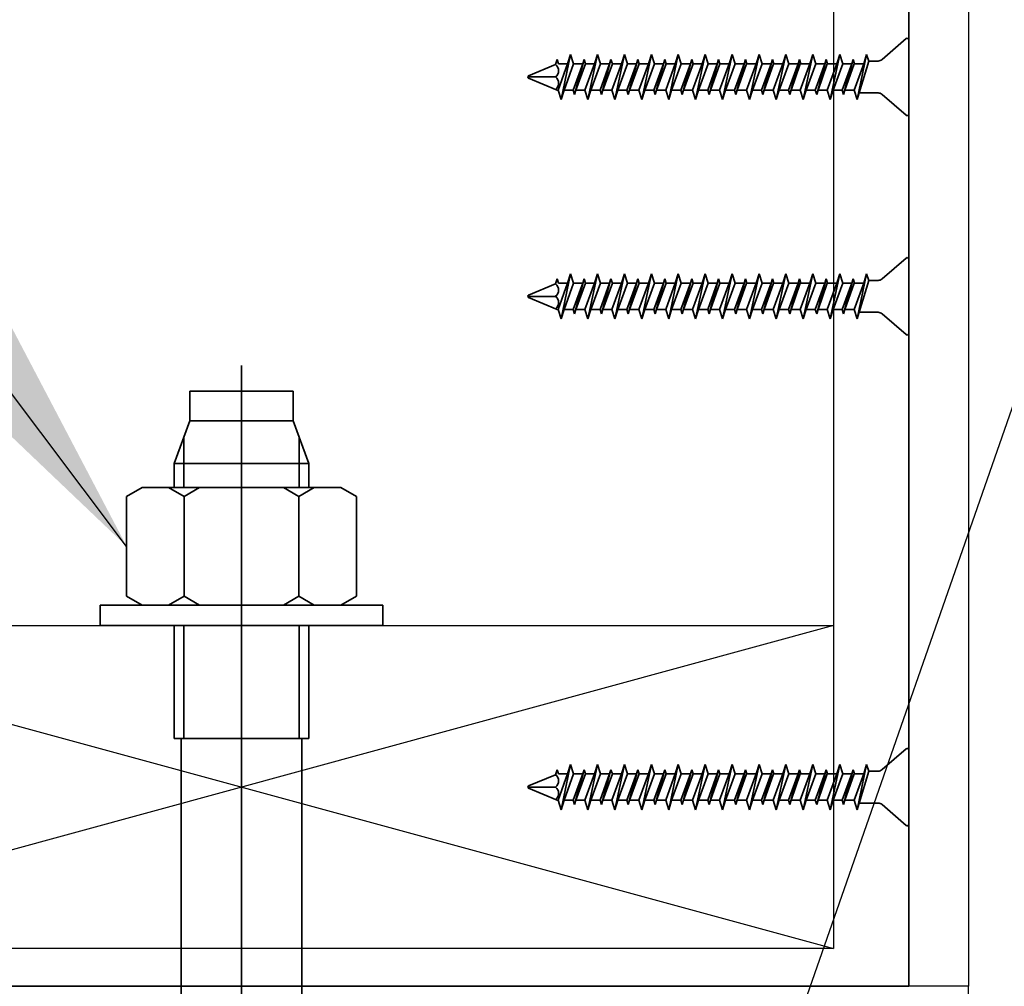
# Model space of a CAD drawing. Units: inches. Extents: x -134453 to -123840, y -10920 to -4538.
# Drawn here: x -130620 to -130615, y -9869 to -9864 of the extents above; entities that cross this region are included whole.
import ezdxf

# ---------------------------------------------------------------- set-up
doc = ezdxf.new("R2010")
doc.units = ezdxf.units.IN
doc.header["$MEASUREMENT"] = 0
doc.linetypes.add('0', pattern=[0])
for name, color, linetype in [('PC - Concrete Column', 255, 'Continuous'), ('PC - Hatch - Light', 71, 'Continuous'), ('PC - Leader', 2, 'Continuous'), ('PC - Steel Beam', 2, 'Continuous'), ('PC - Wood Column', 7, 'Continuous')]:
    doc.layers.add(name, color=color, linetype=linetype)
doc.layers.add('PC - Reinforcement', color=2, linetype='0', lineweight=35)
doc.styles.add('PC-Arial', font='arial.ttf')
doc.dimstyles.new('PC-Leader016', dxfattribs={"dimtxt": 0.6, "dimasz": 1.3333, "dimexe": 0.1875, "dimexo": 1, "dimtad": 1, "dimdec": 3, "dimlunit": 4, "dimtxsty": 'PC-Arial', "dimcen": 1, "dimadec": 0, "dimazin": 0, "dimtfac": 0.8, "dimtdec": 3, "dimtmove": 0, "dimatfit": 3, "dimfxl": 1, "dimarcsym": 0})

msp = doc.modelspace()

# ---------------------------------------------------------------- hatches: boundary and pattern name
at = {"layer": 'PC - Hatch - Light'}
h = msp.add_hatch(dxfattribs=at)
h.set_pattern_fill('AR-CONC', color=256, scale=0.5)
h.set_pattern_definition([(50, (-130656.5683, -9890.8622), (3.5863, -0.31376), [0.375, -4.125]), (355, (-130656.5683, -9890.862), (-0.69376, 3.76096), [0.3, -3.3]), (100.451, (-130656.2694, -9890.8883), (2.89255, 3.4472), [0.3187, -3.5057]), (46.184, (-130656.5683, -9889.862), (5.3362, -0.8276), [0.5625, -6.1875]), (96.636, (-130656.1236, -9889.931), (4.6733, 4.8706), [0.47805, -5.25856]), (351.184, (-130656.568, -9889.862), (4.6733, 4.8706), [0.45, -4.95]), (21, (-130656.0683, -9890.1122), (2.98454, -2.0131), [0.375, -4.125]), (326, (-130656.0683, -9890.112), (1.21658, 3.62575), [0.3, -3.3]), (71.451, (-130655.8196, -9890.28), (4.2011, 1.61265), [0.3187, -3.5057]), (37.5, (-130656.5683, -9890.8622), (0.0608, 1.66447), [0, -3.26, 0, -3.35, 0, -3.3125]), (7.5, (-130656.5683, -9890.8622), (1.31535, 1.97206), [0, -1.91, 0, -3.185, 0, -1.2625]), (327.5, (-130657.6833, -9890.8622), (2.669112, -0.112774), [0, -1.25, 0, -3.9, 0, -5.175]), (317.5, (-130658.1833, -9890.8622), (2.91593, 0.50052), [0, -1.625, 0, -2.59, 0, -3.675])])
h.paths.add_polyline_path([(-130615.6164, -9868.8622), (-130623.6164, -9868.8622), (-130654.9914, -9868.8622), (-130654.9914, -9872.1455), (-130653.4146, -9872.1455), (-130656.5683, -9873.5108), (-130654.9914, -9873.5108), (-130654.9914, -9873.7374), (-130653.3557, -9873.7374), (-130653.3557, -9873.5136), (-130652.8771, -9873.5136), (-130652.8771, -9873.7374), (-130652.6164, -9873.7374), (-130651.4184, -9870.8622), (-130646.5644, -9870.8622), (-130645.3664, -9873.7374), (-130645.1057, -9873.7374), (-130645.1057, -9873.5136), (-130644.6271, -9873.5136), (-130644.6271, -9873.7374), (-130641.3557, -9873.7374), (-130641.3557, -9873.5136), (-130640.8771, -9873.5136), (-130640.8771, -9873.7374), (-130640.6164, -9873.7374), (-130639.4184, -9870.8622), (-130634.5644, -9870.8622), (-130633.3664, -9873.7374), (-130633.1057, -9873.7374), (-130633.1057, -9873.5136), (-130632.6271, -9873.5136), (-130632.6271, -9873.7374), (-130632.7794, -9873.7374), (-130632.7794, -9873.7476), (-130632.763, -9873.7528), (-130632.7844, -9873.7586), (-130632.7844, -9873.8009), (-130632.7404, -9873.8148), (-130632.7844, -9873.8287), (-130632.7844, -9873.871), (-130632.763, -9873.8778), (-130632.7844, -9873.8836), (-130632.7844, -9873.9015), (-130628.6164, -9873.9015), (-130627.4184, -9876.7767), (-130624.9914, -9876.7767), (-130623.6164, -9876.7767), (-130623.6164, -9890.8622), (-130615.6164, -9890.8622)])
h.paths.add_polyline_path([(-130622.1164, -9871.2991, -0.414214), (-130621.196, -9870.3622), (-130620.2484, -9870.3622, 0.042534), (-130620.3753, -9870.3513), (-130621.1877, -9870.3621, 0.416817), (-130622.1164, -9871.2991), (-130622.1164, -9888.4417, 0.414214), (-130621.1795, -9889.3622), (-130618.0368, -9889.3622, 0.414214), (-130617.1164, -9888.4252), (-130617.1164, -9871.2826, 0.044404), (-130617.1325, -9871.1187, -0.036965), (-130617.121, -9871.2733), (-130617.1164, -9888.4247, -0.414371), (-130618.0368, -9889.3622), (-130621.1795, -9889.3622, -0.414214), (-130622.1164, -9888.4417)], flags=16)
h.paths.add_polyline_path([(-130620.9384, -9871.1638, -1), (-130621.6884, -9871.1638, -0.198914), (-130621.5786, -9870.8986, 0.201694), (-130621.7414, -9871.2957), (-130621.7414, -9888.4384, 0.197076), (-130621.5786, -9888.8257, -0.198914), (-130621.6884, -9888.5606, -1), (-130620.9384, -9888.5606, -0.664135), (-130621.5756, -9888.8287, 0.198778), (-130621.1828, -9888.9872), (-130618.0402, -9888.9872, 0.194166), (-130617.6573, -9888.8287, -0.664135), (-130618.2944, -9888.5606, -1), (-130617.5444, -9888.5606, -0.198914), (-130617.6543, -9888.8257, 0.201774), (-130617.4914, -9888.4284), (-130617.4914, -9872.0781), (-130619.0004, -9873.5871), (-130619.2655, -9873.3219), (-130617.6744, -9871.7308, 0.234795), (-130617.5072, -9871.1593, 0.137713), (-130617.6543, -9870.8986, -0.198914), (-130617.5444, -9871.1638, -1), (-130618.2944, -9871.1638, -0.664135), (-130617.6573, -9870.8956, 0.196471), (-130618.0451, -9870.7371, 0.186695), (-130618.58, -9870.9597), (-130620.1039, -9872.4836), (-130620.3691, -9872.2184), (-130618.8878, -9870.7371), (-130621.1927, -9870.7371, 0.194166), (-130621.5756, -9870.8956, -0.664135)], flags=16)
h.paths.add_polyline_path([(-130618.2944, -9871.1638, -1), (-130617.5444, -9871.1638, -1)], flags=0)

# ---------------------------------------------------------------- linework, layer by layer
at = {"layer": 'PC - Concrete Column'}
for points in [[(-130615.6164, -9868.8622), (-130623.6164, -9868.8622), (-130623.6164, -9868.8622)], [(-130623.6164, -9876.7767), (-130623.6164, -9890.8622), (-130615.6164, -9890.8622), (-130615.6164, -9868.8622)]]:
    msp.add_lwpolyline(points, dxfattribs=at)
at = {"layer": 'PC - Reinforcement', "ltscale": 10}
for p, q in [((-130615.8932, -9868.8622), (-130615.8932, -9862.9964)), ((-130615.9058, -9864.4603), (-130616.017, -9864.5569)), ((-130615.8932, -9864.4658), (-130615.8932, -9864.8108)), ((-130617.5343, -9864.5806), (-130617.527, -9864.5573)), ((-130617.527, -9864.5573), (-130617.5207, -9864.5773)), ((-130617.4645, -9864.5333), (-130617.5091, -9864.7433)), ((-130617.4783, -9864.5773), (-130617.4645, -9864.5333)), ((-130617.4645, -9864.5333), (-130617.4506, -9864.5773)), ((-130617.402, -9864.5573), (-130617.4466, -9864.7193)), ((-130617.4083, -9864.5773), (-130617.402, -9864.5573)), ((-130617.402, -9864.5573), (-130617.3957, -9864.5773)), ((-130617.3395, -9864.5333), (-130617.3841, -9864.7433)), ((-130617.3533, -9864.5773), (-130617.3395, -9864.5333)), ((-130617.3395, -9864.5333), (-130617.3256, -9864.5773)), ((-130617.277, -9864.5573), (-130617.3216, -9864.7193)), ((-130617.2833, -9864.5773), (-130617.277, -9864.5573)), ((-130617.277, -9864.5573), (-130617.2707, -9864.5773)), ((-130617.2145, -9864.5333), (-130617.2591, -9864.7433)), ((-130617.2283, -9864.5773), (-130617.2145, -9864.5333)), ((-130617.2145, -9864.5333), (-130617.2006, -9864.5773)), ((-130617.152, -9864.5573), (-130617.1966, -9864.7193)), ((-130617.1583, -9864.5773), (-130617.152, -9864.5573)), ((-130617.152, -9864.5573), (-130617.1457, -9864.5773)), ((-130617.0895, -9864.5333), (-130617.1341, -9864.7433)), ((-130617.1033, -9864.5773), (-130617.0895, -9864.5333)), ((-130617.0895, -9864.5333), (-130617.0756, -9864.5773)), ((-130617.027, -9864.5573), (-130617.0716, -9864.7193)), ((-130617.0333, -9864.5773), (-130617.027, -9864.5573)), ((-130617.027, -9864.5573), (-130617.0207, -9864.5773)), ((-130616.9645, -9864.5333), (-130617.0091, -9864.7433)), ((-130616.9783, -9864.5773), (-130616.9645, -9864.5333)), ((-130616.9645, -9864.5333), (-130616.9506, -9864.5773)), ((-130616.902, -9864.5573), (-130616.9466, -9864.7193)), ((-130616.9083, -9864.5773), (-130616.902, -9864.5573)), ((-130616.902, -9864.5573), (-130616.8957, -9864.5773)), ((-130616.8395, -9864.5333), (-130616.8841, -9864.7433)), ((-130616.8533, -9864.5773), (-130616.8395, -9864.5333)), ((-130616.8395, -9864.5333), (-130616.8256, -9864.5773)), ((-130616.777, -9864.5573), (-130616.8216, -9864.7193)), ((-130616.7833, -9864.5773), (-130616.777, -9864.5573)), ((-130616.777, -9864.5573), (-130616.7707, -9864.5773)), ((-130616.7145, -9864.5333), (-130616.7591, -9864.7433)), ((-130616.7283, -9864.5773), (-130616.7145, -9864.5333)), ((-130616.7145, -9864.5333), (-130616.7006, -9864.5773)), ((-130616.652, -9864.5573), (-130616.6966, -9864.7193)), ((-130616.6583, -9864.5773), (-130616.652, -9864.5573)), ((-130616.652, -9864.5573), (-130616.6457, -9864.5773)), ((-130616.5895, -9864.5333), (-130616.6341, -9864.7433)), ((-130616.6033, -9864.5773), (-130616.5895, -9864.5333)), ((-130616.5895, -9864.5333), (-130616.5756, -9864.5773)), ((-130616.527, -9864.5573), (-130616.5716, -9864.7193)), ((-130616.5333, -9864.5773), (-130616.527, -9864.5573)), ((-130616.527, -9864.5573), (-130616.5207, -9864.5773)), ((-130616.4645, -9864.5333), (-130616.5091, -9864.7433)), ((-130616.4783, -9864.5773), (-130616.4645, -9864.5333)), ((-130616.4645, -9864.5333), (-130616.4506, -9864.5773)), ((-130616.402, -9864.5573), (-130616.4466, -9864.7193)), ((-130616.4083, -9864.5773), (-130616.402, -9864.5573)), ((-130616.402, -9864.5573), (-130616.3957, -9864.5773)), ((-130616.3395, -9864.5333), (-130616.3841, -9864.7433)), ((-130616.3533, -9864.5773), (-130616.3395, -9864.5333)), ((-130616.3395, -9864.5333), (-130616.3256, -9864.5773)), ((-130616.277, -9864.5573), (-130616.3216, -9864.7193)), ((-130616.2833, -9864.5773), (-130616.277, -9864.5573)), ((-130616.277, -9864.5573), (-130616.2707, -9864.5773)), ((-130616.2145, -9864.5333), (-130616.2591, -9864.7433)), ((-130616.2283, -9864.5773), (-130616.2145, -9864.5333)), ((-130616.2145, -9864.5333), (-130616.2006, -9864.5773)), ((-130616.152, -9864.5573), (-130616.1966, -9864.7193)), ((-130616.1583, -9864.5773), (-130616.152, -9864.5573)), ((-130616.152, -9864.5573), (-130616.1457, -9864.5773)), ((-130616.0895, -9864.5333), (-130616.1341, -9864.7433)), ((-130616.0797, -9864.5643), (-130616.1243, -9864.7123)), ((-130616.1033, -9864.5773), (-130616.0895, -9864.5333)), ((-130616.0895, -9864.5333), (-130616.0797, -9864.5643)), ((-130616.0797, -9864.5643), (-130616.0367, -9864.5643)), ((-130617.5343, -9864.5806), (-130617.6599, -9864.6326)), ((-130617.4783, -9864.5773), (-130617.523, -9864.6993)), ((-130617.5207, -9864.5773), (-130617.4783, -9864.5773)), ((-130617.4506, -9864.5773), (-130617.4952, -9864.6993)), ((-130617.4083, -9864.5773), (-130617.4529, -9864.6993)), ((-130617.4506, -9864.5773), (-130617.4083, -9864.5773)), ((-130617.3957, -9864.5773), (-130617.4403, -9864.6993)), ((-130617.3533, -9864.5773), (-130617.398, -9864.6993)), ((-130617.3957, -9864.5773), (-130617.3533, -9864.5773)), ((-130617.3256, -9864.5773), (-130617.3702, -9864.6993)), ((-130617.2833, -9864.5773), (-130617.3279, -9864.6993)), ((-130617.3256, -9864.5773), (-130617.2833, -9864.5773)), ((-130617.2707, -9864.5773), (-130617.3153, -9864.6993)), ((-130617.2283, -9864.5773), (-130617.273, -9864.6993)), ((-130617.2707, -9864.5773), (-130617.2283, -9864.5773)), ((-130617.2006, -9864.5773), (-130617.2452, -9864.6993)), ((-130617.1583, -9864.5773), (-130617.2029, -9864.6993)), ((-130617.2006, -9864.5773), (-130617.1583, -9864.5773)), ((-130617.1457, -9864.5773), (-130617.1903, -9864.6993)), ((-130617.1033, -9864.5773), (-130617.148, -9864.6993)), ((-130617.1457, -9864.5773), (-130617.1033, -9864.5773)), ((-130617.0756, -9864.5773), (-130617.1202, -9864.6993)), ((-130617.0333, -9864.5773), (-130617.0779, -9864.6993)), ((-130617.0756, -9864.5773), (-130617.0333, -9864.5773)), ((-130617.0207, -9864.5773), (-130617.0653, -9864.6993)), ((-130616.9783, -9864.5773), (-130617.023, -9864.6993)), ((-130617.0207, -9864.5773), (-130616.9783, -9864.5773)), ((-130616.9506, -9864.5773), (-130616.9952, -9864.6993)), ((-130616.9083, -9864.5773), (-130616.9529, -9864.6993)), ((-130616.9506, -9864.5773), (-130616.9083, -9864.5773)), ((-130616.8957, -9864.5773), (-130616.9403, -9864.6993)), ((-130616.8533, -9864.5773), (-130616.898, -9864.6993)), ((-130616.8957, -9864.5773), (-130616.8533, -9864.5773)), ((-130616.8256, -9864.5773), (-130616.8702, -9864.6993)), ((-130616.7833, -9864.5773), (-130616.8279, -9864.6993)), ((-130616.8256, -9864.5773), (-130616.7833, -9864.5773)), ((-130616.7707, -9864.5773), (-130616.8153, -9864.6993)), ((-130616.7283, -9864.5773), (-130616.773, -9864.6993)), ((-130616.7707, -9864.5773), (-130616.7283, -9864.5773)), ((-130616.7006, -9864.5773), (-130616.7452, -9864.6993)), ((-130616.6583, -9864.5773), (-130616.7029, -9864.6993)), ((-130616.7006, -9864.5773), (-130616.6583, -9864.5773)), ((-130616.6966, -9864.7193), (-130616.6583, -9864.5773)), ((-130616.6477, -9864.5773), (-130616.6903, -9864.6993)), ((-130616.6033, -9864.5773), (-130616.648, -9864.6993)), ((-130616.6457, -9864.5773), (-130616.6033, -9864.5773)), ((-130616.5756, -9864.5773), (-130616.6202, -9864.6993)), ((-130616.5333, -9864.5773), (-130616.5779, -9864.6993)), ((-130616.5756, -9864.5773), (-130616.5333, -9864.5773)), ((-130616.5716, -9864.7193), (-130616.5333, -9864.5773)), ((-130616.5227, -9864.5773), (-130616.5653, -9864.6993)), ((-130616.4783, -9864.5773), (-130616.523, -9864.6993)), ((-130616.5207, -9864.5773), (-130616.4783, -9864.5773)), ((-130616.4506, -9864.5773), (-130616.4952, -9864.6993)), ((-130616.4083, -9864.5773), (-130616.4529, -9864.6993)), ((-130616.4506, -9864.5773), (-130616.4083, -9864.5773)), ((-130616.4466, -9864.7193), (-130616.4083, -9864.5773)), ((-130616.3977, -9864.5773), (-130616.4403, -9864.6993)), ((-130616.3533, -9864.5773), (-130616.398, -9864.6993)), ((-130616.3957, -9864.5773), (-130616.3533, -9864.5773)), ((-130616.3256, -9864.5773), (-130616.3702, -9864.6993)), ((-130616.2833, -9864.5773), (-130616.3279, -9864.6993)), ((-130616.3256, -9864.5773), (-130616.2833, -9864.5773)), ((-130616.3216, -9864.7193), (-130616.2833, -9864.5773)), ((-130616.2727, -9864.5773), (-130616.3153, -9864.6993)), ((-130616.2283, -9864.5773), (-130616.273, -9864.6993)), ((-130616.2707, -9864.5773), (-130616.2283, -9864.5773)), ((-130616.2006, -9864.5773), (-130616.2452, -9864.6993)), ((-130616.1583, -9864.5773), (-130616.2029, -9864.6993)), ((-130616.2006, -9864.5773), (-130616.1583, -9864.5773)), ((-130616.1966, -9864.7193), (-130616.1583, -9864.5773)), ((-130616.1477, -9864.5773), (-130616.1903, -9864.6993)), ((-130616.1033, -9864.5773), (-130616.148, -9864.6993)), ((-130616.1457, -9864.5773), (-130616.1033, -9864.5773)), ((-130617.5343, -9864.6383), (-130617.6599, -9864.6383)), ((-130617.5263, -9864.6993), (-130617.6599, -9864.644)), ((-130617.5263, -9864.6993), (-130617.523, -9864.6993)), ((-130617.5091, -9864.7433), (-130617.523, -9864.6993)), ((-130617.4952, -9864.6993), (-130617.5091, -9864.7433)), ((-130617.4952, -9864.6993), (-130617.4529, -9864.6993)), ((-130617.4466, -9864.7193), (-130617.4529, -9864.6993)), ((-130617.4403, -9864.6993), (-130617.4466, -9864.7193)), ((-130617.4403, -9864.6993), (-130617.398, -9864.6993)), ((-130617.3841, -9864.7433), (-130617.398, -9864.6993)), ((-130617.3702, -9864.6993), (-130617.3841, -9864.7433)), ((-130617.3702, -9864.6993), (-130617.3279, -9864.6993)), ((-130617.3216, -9864.7193), (-130617.3279, -9864.6993)), ((-130617.3153, -9864.6993), (-130617.3216, -9864.7193)), ((-130617.3153, -9864.6993), (-130617.273, -9864.6993)), ((-130617.2591, -9864.7433), (-130617.273, -9864.6993)), ((-130617.2452, -9864.6993), (-130617.2591, -9864.7433)), ((-130617.2452, -9864.6993), (-130617.2029, -9864.6993)), ((-130617.1966, -9864.7193), (-130617.2029, -9864.6993)), ((-130617.1903, -9864.6993), (-130617.1966, -9864.7193)), ((-130617.1903, -9864.6993), (-130617.148, -9864.6993)), ((-130617.1341, -9864.7433), (-130617.148, -9864.6993)), ((-130617.1202, -9864.6993), (-130617.1341, -9864.7433)), ((-130617.1202, -9864.6993), (-130617.0779, -9864.6993)), ((-130617.0716, -9864.7193), (-130617.0779, -9864.6993)), ((-130617.0653, -9864.6993), (-130617.0716, -9864.7193)), ((-130617.0653, -9864.6993), (-130617.023, -9864.6993)), ((-130617.0091, -9864.7433), (-130617.023, -9864.6993)), ((-130616.9952, -9864.6993), (-130617.0091, -9864.7433)), ((-130616.9952, -9864.6993), (-130616.9529, -9864.6993)), ((-130616.9466, -9864.7193), (-130616.9529, -9864.6993)), ((-130616.9403, -9864.6993), (-130616.9466, -9864.7193)), ((-130616.9403, -9864.6993), (-130616.898, -9864.6993)), ((-130616.8841, -9864.7433), (-130616.898, -9864.6993)), ((-130616.8702, -9864.6993), (-130616.8841, -9864.7433)), ((-130616.8702, -9864.6993), (-130616.8279, -9864.6993)), ((-130616.8216, -9864.7193), (-130616.8279, -9864.6993)), ((-130616.8153, -9864.6993), (-130616.8216, -9864.7193)), ((-130616.8153, -9864.6993), (-130616.773, -9864.6993)), ((-130616.7591, -9864.7433), (-130616.773, -9864.6993)), ((-130616.7452, -9864.6993), (-130616.7591, -9864.7433)), ((-130616.7452, -9864.6993), (-130616.7029, -9864.6993)), ((-130616.6966, -9864.7193), (-130616.7029, -9864.6993)), ((-130616.6903, -9864.6993), (-130616.6966, -9864.7193)), ((-130616.6903, -9864.6993), (-130616.648, -9864.6993)), ((-130616.6341, -9864.7433), (-130616.648, -9864.6993)), ((-130616.6202, -9864.6993), (-130616.6341, -9864.7433)), ((-130616.6202, -9864.6993), (-130616.5779, -9864.6993)), ((-130616.5716, -9864.7193), (-130616.5779, -9864.6993)), ((-130616.5653, -9864.6993), (-130616.5716, -9864.7193)), ((-130616.5653, -9864.6993), (-130616.523, -9864.6993)), ((-130616.5091, -9864.7433), (-130616.523, -9864.6993)), ((-130616.4952, -9864.6993), (-130616.5091, -9864.7433)), ((-130616.4952, -9864.6993), (-130616.4529, -9864.6993)), ((-130616.4466, -9864.7193), (-130616.4529, -9864.6993)), ((-130616.4403, -9864.6993), (-130616.4466, -9864.7193)), ((-130616.4403, -9864.6993), (-130616.398, -9864.6993)), ((-130616.3841, -9864.7433), (-130616.398, -9864.6993)), ((-130616.3702, -9864.6993), (-130616.3841, -9864.7433)), ((-130616.3702, -9864.6993), (-130616.3279, -9864.6993)), ((-130616.3216, -9864.7193), (-130616.3279, -9864.6993)), ((-130616.3153, -9864.6993), (-130616.3216, -9864.7193)), ((-130616.3153, -9864.6993), (-130616.273, -9864.6993)), ((-130616.2591, -9864.7433), (-130616.273, -9864.6993)), ((-130616.2452, -9864.6993), (-130616.2591, -9864.7433)), ((-130616.2452, -9864.6993), (-130616.2029, -9864.6993)), ((-130616.1966, -9864.7193), (-130616.2029, -9864.6993)), ((-130616.1903, -9864.6993), (-130616.1966, -9864.7193)), ((-130616.1903, -9864.6993), (-130616.148, -9864.6993)), ((-130616.1341, -9864.7433), (-130616.148, -9864.6993)), ((-130616.1243, -9864.7123), (-130616.1341, -9864.7433)), ((-130616.1243, -9864.7123), (-130616.0367, -9864.7123)), ((-130615.9058, -9864.8163), (-130616.017, -9864.7197)), ((-130615.9058, -9865.4794), (-130616.017, -9865.576)), ((-130615.8932, -9865.4849), (-130615.8932, -9865.8299)), ((-130617.5343, -9865.5997), (-130617.527, -9865.5764)), ((-130617.527, -9865.5764), (-130617.5207, -9865.5964)), ((-130617.4645, -9865.5524), (-130617.5091, -9865.7624)), ((-130617.4783, -9865.5964), (-130617.4645, -9865.5524)), ((-130617.4645, -9865.5524), (-130617.4506, -9865.5964)), ((-130617.402, -9865.5764), (-130617.4466, -9865.7384)), ((-130617.4083, -9865.5964), (-130617.402, -9865.5764)), ((-130617.402, -9865.5764), (-130617.3957, -9865.5964)), ((-130617.3395, -9865.5524), (-130617.3841, -9865.7624)), ((-130617.3533, -9865.5964), (-130617.3395, -9865.5524)), ((-130617.3395, -9865.5524), (-130617.3256, -9865.5964)), ((-130617.277, -9865.5764), (-130617.3216, -9865.7384)), ((-130617.2833, -9865.5964), (-130617.277, -9865.5764)), ((-130617.277, -9865.5764), (-130617.2707, -9865.5964)), ((-130617.2145, -9865.5524), (-130617.2591, -9865.7624)), ((-130617.2283, -9865.5964), (-130617.2145, -9865.5524)), ((-130617.2145, -9865.5524), (-130617.2006, -9865.5964)), ((-130617.152, -9865.5764), (-130617.1966, -9865.7384)), ((-130617.1583, -9865.5964), (-130617.152, -9865.5764)), ((-130617.152, -9865.5764), (-130617.1457, -9865.5964)), ((-130617.0895, -9865.5524), (-130617.1341, -9865.7624)), ((-130617.1033, -9865.5964), (-130617.0895, -9865.5524)), ((-130617.0895, -9865.5524), (-130617.0756, -9865.5964)), ((-130617.027, -9865.5764), (-130617.0716, -9865.7384)), ((-130617.0333, -9865.5964), (-130617.027, -9865.5764)), ((-130617.027, -9865.5764), (-130617.0207, -9865.5964)), ((-130616.9645, -9865.5524), (-130617.0091, -9865.7624)), ((-130616.9783, -9865.5964), (-130616.9645, -9865.5524)), ((-130616.9645, -9865.5524), (-130616.9506, -9865.5964)), ((-130616.902, -9865.5764), (-130616.9466, -9865.7384)), ((-130616.9083, -9865.5964), (-130616.902, -9865.5764)), ((-130616.902, -9865.5764), (-130616.8957, -9865.5964)), ((-130616.8395, -9865.5524), (-130616.8841, -9865.7624)), ((-130616.8533, -9865.5964), (-130616.8395, -9865.5524)), ((-130616.8395, -9865.5524), (-130616.8256, -9865.5964)), ((-130616.777, -9865.5764), (-130616.8216, -9865.7384)), ((-130616.7833, -9865.5964), (-130616.777, -9865.5764)), ((-130616.777, -9865.5764), (-130616.7707, -9865.5964)), ((-130616.7145, -9865.5524), (-130616.7591, -9865.7624)), ((-130616.7283, -9865.5964), (-130616.7145, -9865.5524)), ((-130616.7145, -9865.5524), (-130616.7006, -9865.5964)), ((-130616.652, -9865.5764), (-130616.6966, -9865.7384)), ((-130616.6583, -9865.5964), (-130616.652, -9865.5764)), ((-130616.652, -9865.5764), (-130616.6457, -9865.5964)), ((-130616.5895, -9865.5524), (-130616.6341, -9865.7624)), ((-130616.6033, -9865.5964), (-130616.5895, -9865.5524)), ((-130616.5895, -9865.5524), (-130616.5756, -9865.5964)), ((-130616.527, -9865.5764), (-130616.5716, -9865.7384)), ((-130616.5333, -9865.5964), (-130616.527, -9865.5764)), ((-130616.527, -9865.5764), (-130616.5207, -9865.5964)), ((-130616.4645, -9865.5524), (-130616.5091, -9865.7624)), ((-130616.4783, -9865.5964), (-130616.4645, -9865.5524)), ((-130616.4645, -9865.5524), (-130616.4506, -9865.5964)), ((-130616.402, -9865.5764), (-130616.4466, -9865.7384)), ((-130616.4083, -9865.5964), (-130616.402, -9865.5764)), ((-130616.402, -9865.5764), (-130616.3957, -9865.5964)), ((-130616.3395, -9865.5524), (-130616.3841, -9865.7624)), ((-130616.3533, -9865.5964), (-130616.3395, -9865.5524)), ((-130616.3395, -9865.5524), (-130616.3256, -9865.5964)), ((-130616.277, -9865.5764), (-130616.3216, -9865.7384)), ((-130616.2833, -9865.5964), (-130616.277, -9865.5764)), ((-130616.277, -9865.5764), (-130616.2707, -9865.5964)), ((-130616.2145, -9865.5524), (-130616.2591, -9865.7624)), ((-130616.2283, -9865.5964), (-130616.2145, -9865.5524)), ((-130616.2145, -9865.5524), (-130616.2006, -9865.5964)), ((-130616.152, -9865.5764), (-130616.1966, -9865.7384)), ((-130616.1583, -9865.5964), (-130616.152, -9865.5764)), ((-130616.152, -9865.5764), (-130616.1457, -9865.5964)), ((-130616.0895, -9865.5524), (-130616.1341, -9865.7624)), ((-130616.1033, -9865.5964), (-130616.0895, -9865.5524)), ((-130616.0895, -9865.5524), (-130616.0797, -9865.5834)), ((-130617.5343, -9865.5997), (-130617.6599, -9865.6517)), ((-130617.4783, -9865.5964), (-130617.523, -9865.7184)), ((-130617.5207, -9865.5964), (-130617.4783, -9865.5964)), ((-130617.4506, -9865.5964), (-130617.4952, -9865.7184)), ((-130617.4083, -9865.5964), (-130617.4529, -9865.7184)), ((-130617.4506, -9865.5964), (-130617.4083, -9865.5964)), ((-130617.3957, -9865.5964), (-130617.4403, -9865.7184)), ((-130617.3533, -9865.5964), (-130617.398, -9865.7184)), ((-130617.3957, -9865.5964), (-130617.3533, -9865.5964)), ((-130617.3256, -9865.5964), (-130617.3702, -9865.7184)), ((-130617.2833, -9865.5964), (-130617.3279, -9865.7184)), ((-130617.3256, -9865.5964), (-130617.2833, -9865.5964)), ((-130617.2707, -9865.5964), (-130617.3153, -9865.7184)), ((-130617.2283, -9865.5964), (-130617.273, -9865.7184)), ((-130617.2707, -9865.5964), (-130617.2283, -9865.5964)), ((-130617.2006, -9865.5964), (-130617.2452, -9865.7184)), ((-130617.1583, -9865.5964), (-130617.2029, -9865.7184)), ((-130617.2006, -9865.5964), (-130617.1583, -9865.5964)), ((-130617.1457, -9865.5964), (-130617.1903, -9865.7184)), ((-130617.1033, -9865.5964), (-130617.148, -9865.7184)), ((-130617.1457, -9865.5964), (-130617.1033, -9865.5964)), ((-130617.0756, -9865.5964), (-130617.1202, -9865.7184)), ((-130617.0333, -9865.5964), (-130617.0779, -9865.7184)), ((-130617.0756, -9865.5964), (-130617.0333, -9865.5964)), ((-130617.0207, -9865.5964), (-130617.0653, -9865.7184)), ((-130616.9783, -9865.5964), (-130617.023, -9865.7184)), ((-130617.0207, -9865.5964), (-130616.9783, -9865.5964)), ((-130616.9506, -9865.5964), (-130616.9952, -9865.7184)), ((-130616.9083, -9865.5964), (-130616.9529, -9865.7184)), ((-130616.9506, -9865.5964), (-130616.9083, -9865.5964)), ((-130616.8957, -9865.5964), (-130616.9403, -9865.7184)), ((-130616.8533, -9865.5964), (-130616.898, -9865.7184)), ((-130616.8957, -9865.5964), (-130616.8533, -9865.5964)), ((-130616.8256, -9865.5964), (-130616.8702, -9865.7184)), ((-130616.7833, -9865.5964), (-130616.8279, -9865.7184)), ((-130616.8256, -9865.5964), (-130616.7833, -9865.5964)), ((-130616.7707, -9865.5964), (-130616.8153, -9865.7184)), ((-130616.7283, -9865.5964), (-130616.773, -9865.7184)), ((-130616.7707, -9865.5964), (-130616.7283, -9865.5964)), ((-130616.7006, -9865.5964), (-130616.7452, -9865.7184)), ((-130616.6583, -9865.5964), (-130616.7029, -9865.7184)), ((-130616.7006, -9865.5964), (-130616.6583, -9865.5964)), ((-130616.6966, -9865.7384), (-130616.6583, -9865.5964)), ((-130616.6477, -9865.5964), (-130616.6903, -9865.7184)), ((-130616.6033, -9865.5964), (-130616.648, -9865.7184)), ((-130616.6457, -9865.5964), (-130616.6033, -9865.5964)), ((-130616.5756, -9865.5964), (-130616.6202, -9865.7184)), ((-130616.5333, -9865.5964), (-130616.5779, -9865.7184)), ((-130616.5756, -9865.5964), (-130616.5333, -9865.5964)), ((-130616.5716, -9865.7384), (-130616.5333, -9865.5964)), ((-130616.5227, -9865.5964), (-130616.5653, -9865.7184)), ((-130616.4783, -9865.5964), (-130616.523, -9865.7184)), ((-130616.5207, -9865.5964), (-130616.4783, -9865.5964)), ((-130616.4506, -9865.5964), (-130616.4952, -9865.7184)), ((-130616.4083, -9865.5964), (-130616.4529, -9865.7184)), ((-130616.4506, -9865.5964), (-130616.4083, -9865.5964)), ((-130616.4466, -9865.7384), (-130616.4083, -9865.5964)), ((-130616.3977, -9865.5964), (-130616.4403, -9865.7184)), ((-130616.3533, -9865.5964), (-130616.398, -9865.7184)), ((-130616.3957, -9865.5964), (-130616.3533, -9865.5964)), ((-130616.3256, -9865.5964), (-130616.3702, -9865.7184)), ((-130616.2833, -9865.5964), (-130616.3279, -9865.7184)), ((-130616.3256, -9865.5964), (-130616.2833, -9865.5964)), ((-130616.3216, -9865.7384), (-130616.2833, -9865.5964)), ((-130616.2727, -9865.5964), (-130616.3153, -9865.7184)), ((-130616.2283, -9865.5964), (-130616.273, -9865.7184)), ((-130616.2707, -9865.5964), (-130616.2283, -9865.5964)), ((-130616.2006, -9865.5964), (-130616.2452, -9865.7184)), ((-130616.1583, -9865.5964), (-130616.2029, -9865.7184)), ((-130616.2006, -9865.5964), (-130616.1583, -9865.5964)), ((-130616.1966, -9865.7384), (-130616.1583, -9865.5964)), ((-130616.1477, -9865.5964), (-130616.1903, -9865.7184)), ((-130616.1033, -9865.5964), (-130616.148, -9865.7184)), ((-130616.1457, -9865.5964), (-130616.1033, -9865.5964)), ((-130616.0797, -9865.5834), (-130616.1243, -9865.7314)), ((-130616.0797, -9865.5834), (-130616.0367, -9865.5834)), ((-130617.5343, -9865.6574), (-130617.6599, -9865.6574)), ((-130617.5263, -9865.7184), (-130617.6599, -9865.6631)), ((-130617.5263, -9865.7184), (-130617.523, -9865.7184)), ((-130617.5091, -9865.7624), (-130617.523, -9865.7184)), ((-130617.4952, -9865.7184), (-130617.5091, -9865.7624)), ((-130617.4952, -9865.7184), (-130617.4529, -9865.7184)), ((-130617.4466, -9865.7384), (-130617.4529, -9865.7184)), ((-130617.4403, -9865.7184), (-130617.4466, -9865.7384)), ((-130617.4403, -9865.7184), (-130617.398, -9865.7184)), ((-130617.3841, -9865.7624), (-130617.398, -9865.7184)), ((-130617.3702, -9865.7184), (-130617.3841, -9865.7624)), ((-130617.3702, -9865.7184), (-130617.3279, -9865.7184)), ((-130617.3216, -9865.7384), (-130617.3279, -9865.7184)), ((-130617.3153, -9865.7184), (-130617.3216, -9865.7384)), ((-130617.3153, -9865.7184), (-130617.273, -9865.7184)), ((-130617.2591, -9865.7624), (-130617.273, -9865.7184)), ((-130617.2452, -9865.7184), (-130617.2591, -9865.7624)), ((-130617.2452, -9865.7184), (-130617.2029, -9865.7184)), ((-130617.1966, -9865.7384), (-130617.2029, -9865.7184)), ((-130617.1903, -9865.7184), (-130617.1966, -9865.7384)), ((-130617.1903, -9865.7184), (-130617.148, -9865.7184)), ((-130617.1341, -9865.7624), (-130617.148, -9865.7184)), ((-130617.1202, -9865.7184), (-130617.1341, -9865.7624)), ((-130617.1202, -9865.7184), (-130617.0779, -9865.7184)), ((-130617.0716, -9865.7384), (-130617.0779, -9865.7184)), ((-130617.0653, -9865.7184), (-130617.0716, -9865.7384)), ((-130617.0653, -9865.7184), (-130617.023, -9865.7184)), ((-130617.0091, -9865.7624), (-130617.023, -9865.7184)), ((-130616.9952, -9865.7184), (-130617.0091, -9865.7624)), ((-130616.9952, -9865.7184), (-130616.9529, -9865.7184)), ((-130616.9466, -9865.7384), (-130616.9529, -9865.7184)), ((-130616.9403, -9865.7184), (-130616.9466, -9865.7384)), ((-130616.9403, -9865.7184), (-130616.898, -9865.7184)), ((-130616.8841, -9865.7624), (-130616.898, -9865.7184)), ((-130616.8702, -9865.7184), (-130616.8841, -9865.7624)), ((-130616.8702, -9865.7184), (-130616.8279, -9865.7184)), ((-130616.8216, -9865.7384), (-130616.8279, -9865.7184)), ((-130616.8153, -9865.7184), (-130616.8216, -9865.7384)), ((-130616.8153, -9865.7184), (-130616.773, -9865.7184)), ((-130616.7591, -9865.7624), (-130616.773, -9865.7184)), ((-130616.7452, -9865.7184), (-130616.7591, -9865.7624)), ((-130616.7452, -9865.7184), (-130616.7029, -9865.7184)), ((-130616.6966, -9865.7384), (-130616.7029, -9865.7184)), ((-130616.6903, -9865.7184), (-130616.6966, -9865.7384)), ((-130616.6903, -9865.7184), (-130616.648, -9865.7184)), ((-130616.6341, -9865.7624), (-130616.648, -9865.7184)), ((-130616.6202, -9865.7184), (-130616.6341, -9865.7624)), ((-130616.6202, -9865.7184), (-130616.5779, -9865.7184)), ((-130616.5716, -9865.7384), (-130616.5779, -9865.7184)), ((-130616.5653, -9865.7184), (-130616.5716, -9865.7384)), ((-130616.5653, -9865.7184), (-130616.523, -9865.7184)), ((-130616.5091, -9865.7624), (-130616.523, -9865.7184)), ((-130616.4952, -9865.7184), (-130616.5091, -9865.7624)), ((-130616.4952, -9865.7184), (-130616.4529, -9865.7184)), ((-130616.4466, -9865.7384), (-130616.4529, -9865.7184)), ((-130616.4403, -9865.7184), (-130616.4466, -9865.7384)), ((-130616.4403, -9865.7184), (-130616.398, -9865.7184)), ((-130616.3841, -9865.7624), (-130616.398, -9865.7184)), ((-130616.3702, -9865.7184), (-130616.3841, -9865.7624)), ((-130616.3702, -9865.7184), (-130616.3279, -9865.7184)), ((-130616.3216, -9865.7384), (-130616.3279, -9865.7184)), ((-130616.3153, -9865.7184), (-130616.3216, -9865.7384)), ((-130616.3153, -9865.7184), (-130616.273, -9865.7184)), ((-130616.2591, -9865.7624), (-130616.273, -9865.7184)), ((-130616.2452, -9865.7184), (-130616.2591, -9865.7624)), ((-130616.2452, -9865.7184), (-130616.2029, -9865.7184)), ((-130616.1966, -9865.7384), (-130616.2029, -9865.7184)), ((-130616.1903, -9865.7184), (-130616.1966, -9865.7384)), ((-130616.1903, -9865.7184), (-130616.148, -9865.7184)), ((-130616.1341, -9865.7624), (-130616.148, -9865.7184)), ((-130616.1243, -9865.7314), (-130616.1341, -9865.7624)), ((-130616.1243, -9865.7314), (-130616.0367, -9865.7314)), ((-130615.9058, -9865.8354), (-130616.017, -9865.7387)), ((-130618.9932, -9872.7403), (-130618.9932, -9865.9794)), ((-130619.2334, -9866.0975), (-130618.7531, -9866.0975)), ((-130619.2334, -9866.0975), (-130619.2334, -9866.2353)), ((-130618.7531, -9866.0975), (-130618.7531, -9866.2353)), ((-130619.2334, -9866.2353), (-130619.3057, -9866.434)), ((-130619.2334, -9866.2353), (-130618.7531, -9866.2353)), ((-130618.7531, -9866.2353), (-130618.6807, -9866.434)), ((-130619.2615, -9866.5453), (-130619.2615, -9866.3125)), ((-130618.725, -9866.5453), (-130618.725, -9866.3125)), ((-130619.3057, -9866.5453), (-130619.3057, -9866.434)), ((-130619.3057, -9866.434), (-130618.6807, -9866.434)), ((-130618.6807, -9866.5453), (-130618.6807, -9866.434)), ((-130619.4552, -9866.5453), (-130619.5267, -9866.5865)), ((-130619.3315, -9866.5453), (-130619.26, -9866.5865)), ((-130619.1885, -9866.5453), (-130619.26, -9866.5865)), ((-130618.798, -9866.5453), (-130618.7265, -9866.5865)), ((-130618.655, -9866.5453), (-130618.7265, -9866.5865)), ((-130618.5312, -9866.5453), (-130618.4597, -9866.5865)), ((-130619.5267, -9866.5865), (-130619.5267, -9867.0509)), ((-130619.26, -9866.5865), (-130619.26, -9867.0509)), ((-130618.7265, -9866.5865), (-130618.7265, -9867.0509)), ((-130618.4597, -9866.5865), (-130618.4597, -9867.0509)), ((-130619.4552, -9867.0922), (-130619.5267, -9867.0509)), ((-130619.3315, -9867.0922), (-130619.26, -9867.0509)), ((-130619.1885, -9867.0922), (-130619.26, -9867.0509)), ((-130618.798, -9867.0922), (-130618.7265, -9867.0509)), ((-130618.655, -9867.0922), (-130618.7265, -9867.0509)), ((-130618.5312, -9867.0922), (-130618.4597, -9867.0509)), ((-130619.3057, -9867.7117), (-130619.3057, -9867.1872)), ((-130619.2615, -9867.7117), (-130619.2615, -9867.1872)), ((-130618.725, -9867.7117), (-130618.725, -9867.1872)), ((-130618.6807, -9867.7117), (-130618.6807, -9867.1872)), ((-130619.3057, -9867.7117), (-130618.6807, -9867.7117)), ((-130619.2728, -9871.6132), (-130619.2728, -9867.7117)), ((-130618.7137, -9871.6132), (-130618.7137, -9867.7117)), ((-130615.9058, -9867.7591), (-130616.017, -9867.8558)), ((-130615.8932, -9867.7647), (-130615.8932, -9868.1097)), ((-130617.5343, -9867.8795), (-130617.527, -9867.8562)), ((-130617.527, -9867.8562), (-130617.5207, -9867.8762)), ((-130617.4645, -9867.8322), (-130617.5091, -9868.0422)), ((-130617.4783, -9867.8762), (-130617.4645, -9867.8322)), ((-130617.4645, -9867.8322), (-130617.4506, -9867.8762)), ((-130617.402, -9867.8562), (-130617.4466, -9868.0182)), ((-130617.4083, -9867.8762), (-130617.402, -9867.8562)), ((-130617.402, -9867.8562), (-130617.3957, -9867.8762)), ((-130617.3395, -9867.8322), (-130617.3841, -9868.0422)), ((-130617.3533, -9867.8762), (-130617.3395, -9867.8322)), ((-130617.3395, -9867.8322), (-130617.3256, -9867.8762)), ((-130617.277, -9867.8562), (-130617.3216, -9868.0182)), ((-130617.2833, -9867.8762), (-130617.277, -9867.8562)), ((-130617.277, -9867.8562), (-130617.2707, -9867.8762)), ((-130617.2145, -9867.8322), (-130617.2591, -9868.0422)), ((-130617.2283, -9867.8762), (-130617.2145, -9867.8322)), ((-130617.2145, -9867.8322), (-130617.2006, -9867.8762)), ((-130617.152, -9867.8562), (-130617.1966, -9868.0182)), ((-130617.1583, -9867.8762), (-130617.152, -9867.8562)), ((-130617.152, -9867.8562), (-130617.1457, -9867.8762)), ((-130617.0895, -9867.8322), (-130617.1341, -9868.0422)), ((-130617.1033, -9867.8762), (-130617.0895, -9867.8322)), ((-130617.0895, -9867.8322), (-130617.0756, -9867.8762)), ((-130617.027, -9867.8562), (-130617.0716, -9868.0182)), ((-130617.0333, -9867.8762), (-130617.027, -9867.8562)), ((-130617.027, -9867.8562), (-130617.0207, -9867.8762)), ((-130616.9645, -9867.8322), (-130617.0091, -9868.0422)), ((-130616.9783, -9867.8762), (-130616.9645, -9867.8322)), ((-130616.9645, -9867.8322), (-130616.9506, -9867.8762)), ((-130616.902, -9867.8562), (-130616.9466, -9868.0182)), ((-130616.9083, -9867.8762), (-130616.902, -9867.8562)), ((-130616.902, -9867.8562), (-130616.8957, -9867.8762)), ((-130616.8395, -9867.8322), (-130616.8841, -9868.0422)), ((-130616.8533, -9867.8762), (-130616.8395, -9867.8322)), ((-130616.8395, -9867.8322), (-130616.8256, -9867.8762)), ((-130616.777, -9867.8562), (-130616.8216, -9868.0182)), ((-130616.7833, -9867.8762), (-130616.777, -9867.8562)), ((-130616.777, -9867.8562), (-130616.7707, -9867.8762)), ((-130616.7145, -9867.8322), (-130616.7591, -9868.0422)), ((-130616.7283, -9867.8762), (-130616.7145, -9867.8322)), ((-130616.7145, -9867.8322), (-130616.7006, -9867.8762)), ((-130616.652, -9867.8562), (-130616.6966, -9868.0182)), ((-130616.6583, -9867.8762), (-130616.652, -9867.8562)), ((-130616.652, -9867.8562), (-130616.6457, -9867.8762)), ((-130616.5895, -9867.8322), (-130616.6341, -9868.0422)), ((-130616.6033, -9867.8762), (-130616.5895, -9867.8322)), ((-130616.5895, -9867.8322), (-130616.5756, -9867.8762)), ((-130616.527, -9867.8562), (-130616.5716, -9868.0182)), ((-130616.5333, -9867.8762), (-130616.527, -9867.8562)), ((-130616.527, -9867.8562), (-130616.5207, -9867.8762)), ((-130616.4645, -9867.8322), (-130616.5091, -9868.0422)), ((-130616.4783, -9867.8762), (-130616.4645, -9867.8322)), ((-130616.4645, -9867.8322), (-130616.4506, -9867.8762)), ((-130616.402, -9867.8562), (-130616.4466, -9868.0182)), ((-130616.4083, -9867.8762), (-130616.402, -9867.8562)), ((-130616.402, -9867.8562), (-130616.3957, -9867.8762)), ((-130616.3395, -9867.8322), (-130616.3841, -9868.0422)), ((-130616.3533, -9867.8762), (-130616.3395, -9867.8322)), ((-130616.3395, -9867.8322), (-130616.3256, -9867.8762)), ((-130616.277, -9867.8562), (-130616.3216, -9868.0182)), ((-130616.2833, -9867.8762), (-130616.277, -9867.8562)), ((-130616.277, -9867.8562), (-130616.2707, -9867.8762)), ((-130616.2145, -9867.8322), (-130616.2591, -9868.0422)), ((-130616.2283, -9867.8762), (-130616.2145, -9867.8322)), ((-130616.2145, -9867.8322), (-130616.2006, -9867.8762)), ((-130616.152, -9867.8562), (-130616.1966, -9868.0182)), ((-130616.1583, -9867.8762), (-130616.152, -9867.8562)), ((-130616.152, -9867.8562), (-130616.1457, -9867.8762)), ((-130616.0895, -9867.8322), (-130616.1341, -9868.0422)), ((-130616.0797, -9867.8632), (-130616.1243, -9868.0112)), ((-130616.1033, -9867.8762), (-130616.0895, -9867.8322)), ((-130616.0895, -9867.8322), (-130616.0797, -9867.8632)), ((-130616.0797, -9867.8632), (-130616.0367, -9867.8632)), ((-130617.5343, -9867.8795), (-130617.6599, -9867.9315)), ((-130617.4783, -9867.8762), (-130617.523, -9867.9982)), ((-130617.5207, -9867.8762), (-130617.4783, -9867.8762)), ((-130617.4506, -9867.8762), (-130617.4952, -9867.9982)), ((-130617.4083, -9867.8762), (-130617.4529, -9867.9982)), ((-130617.4506, -9867.8762), (-130617.4083, -9867.8762)), ((-130617.3957, -9867.8762), (-130617.4403, -9867.9982)), ((-130617.3533, -9867.8762), (-130617.398, -9867.9982)), ((-130617.3957, -9867.8762), (-130617.3533, -9867.8762)), ((-130617.3256, -9867.8762), (-130617.3702, -9867.9982)), ((-130617.2833, -9867.8762), (-130617.3279, -9867.9982)), ((-130617.3256, -9867.8762), (-130617.2833, -9867.8762)), ((-130617.2707, -9867.8762), (-130617.3153, -9867.9982)), ((-130617.2283, -9867.8762), (-130617.273, -9867.9982)), ((-130617.2707, -9867.8762), (-130617.2283, -9867.8762)), ((-130617.2006, -9867.8762), (-130617.2452, -9867.9982)), ((-130617.1583, -9867.8762), (-130617.2029, -9867.9982)), ((-130617.2006, -9867.8762), (-130617.1583, -9867.8762)), ((-130617.1457, -9867.8762), (-130617.1903, -9867.9982)), ((-130617.1033, -9867.8762), (-130617.148, -9867.9982)), ((-130617.1457, -9867.8762), (-130617.1033, -9867.8762)), ((-130617.0756, -9867.8762), (-130617.1202, -9867.9982)), ((-130617.0333, -9867.8762), (-130617.0779, -9867.9982)), ((-130617.0756, -9867.8762), (-130617.0333, -9867.8762)), ((-130617.0207, -9867.8762), (-130617.0653, -9867.9982)), ((-130616.9783, -9867.8762), (-130617.023, -9867.9982)), ((-130617.0207, -9867.8762), (-130616.9783, -9867.8762)), ((-130616.9506, -9867.8762), (-130616.9952, -9867.9982)), ((-130616.9083, -9867.8762), (-130616.9529, -9867.9982)), ((-130616.9506, -9867.8762), (-130616.9083, -9867.8762)), ((-130616.8957, -9867.8762), (-130616.9403, -9867.9982)), ((-130616.8533, -9867.8762), (-130616.898, -9867.9982)), ((-130616.8957, -9867.8762), (-130616.8533, -9867.8762)), ((-130616.8256, -9867.8762), (-130616.8702, -9867.9982)), ((-130616.7833, -9867.8762), (-130616.8279, -9867.9982)), ((-130616.8256, -9867.8762), (-130616.7833, -9867.8762)), ((-130616.7707, -9867.8762), (-130616.8153, -9867.9982)), ((-130616.7283, -9867.8762), (-130616.773, -9867.9982)), ((-130616.7707, -9867.8762), (-130616.7283, -9867.8762)), ((-130616.7006, -9867.8762), (-130616.7452, -9867.9982)), ((-130616.6583, -9867.8762), (-130616.7029, -9867.9982)), ((-130616.7006, -9867.8762), (-130616.6583, -9867.8762)), ((-130616.6966, -9868.0182), (-130616.6583, -9867.8762)), ((-130616.6477, -9867.8762), (-130616.6903, -9867.9982)), ((-130616.6033, -9867.8762), (-130616.648, -9867.9982)), ((-130616.6457, -9867.8762), (-130616.6033, -9867.8762)), ((-130616.5756, -9867.8762), (-130616.6202, -9867.9982)), ((-130616.5333, -9867.8762), (-130616.5779, -9867.9982)), ((-130616.5756, -9867.8762), (-130616.5333, -9867.8762)), ((-130616.5716, -9868.0182), (-130616.5333, -9867.8762)), ((-130616.5227, -9867.8762), (-130616.5653, -9867.9982)), ((-130616.4783, -9867.8762), (-130616.523, -9867.9982)), ((-130616.5207, -9867.8762), (-130616.4783, -9867.8762)), ((-130616.4506, -9867.8762), (-130616.4952, -9867.9982)), ((-130616.4083, -9867.8762), (-130616.4529, -9867.9982)), ((-130616.4506, -9867.8762), (-130616.4083, -9867.8762)), ((-130616.4466, -9868.0182), (-130616.4083, -9867.8762)), ((-130616.3977, -9867.8762), (-130616.4403, -9867.9982)), ((-130616.3533, -9867.8762), (-130616.398, -9867.9982)), ((-130616.3957, -9867.8762), (-130616.3533, -9867.8762)), ((-130616.3256, -9867.8762), (-130616.3702, -9867.9982)), ((-130616.2833, -9867.8762), (-130616.3279, -9867.9982)), ((-130616.3256, -9867.8762), (-130616.2833, -9867.8762)), ((-130616.3216, -9868.0182), (-130616.2833, -9867.8762)), ((-130616.2727, -9867.8762), (-130616.3153, -9867.9982)), ((-130616.2283, -9867.8762), (-130616.273, -9867.9982)), ((-130616.2707, -9867.8762), (-130616.2283, -9867.8762)), ((-130616.2006, -9867.8762), (-130616.2452, -9867.9982)), ((-130616.1583, -9867.8762), (-130616.2029, -9867.9982)), ((-130616.2006, -9867.8762), (-130616.1583, -9867.8762)), ((-130616.1966, -9868.0182), (-130616.1583, -9867.8762)), ((-130616.1477, -9867.8762), (-130616.1903, -9867.9982)), ((-130616.1033, -9867.8762), (-130616.148, -9867.9982)), ((-130616.1457, -9867.8762), (-130616.1033, -9867.8762)), ((-130617.5343, -9867.9372), (-130617.6599, -9867.9372)), ((-130617.5263, -9867.9982), (-130617.6599, -9867.9428)), ((-130617.5263, -9867.9982), (-130617.523, -9867.9982)), ((-130617.5091, -9868.0422), (-130617.523, -9867.9982)), ((-130617.4952, -9867.9982), (-130617.5091, -9868.0422)), ((-130617.4952, -9867.9982), (-130617.4529, -9867.9982)), ((-130617.4466, -9868.0182), (-130617.4529, -9867.9982)), ((-130617.4403, -9867.9982), (-130617.4466, -9868.0182)), ((-130617.4403, -9867.9982), (-130617.398, -9867.9982)), ((-130617.3841, -9868.0422), (-130617.398, -9867.9982)), ((-130617.3702, -9867.9982), (-130617.3841, -9868.0422)), ((-130617.3702, -9867.9982), (-130617.3279, -9867.9982)), ((-130617.3216, -9868.0182), (-130617.3279, -9867.9982)), ((-130617.3153, -9867.9982), (-130617.3216, -9868.0182)), ((-130617.3153, -9867.9982), (-130617.273, -9867.9982)), ((-130617.2591, -9868.0422), (-130617.273, -9867.9982)), ((-130617.2452, -9867.9982), (-130617.2591, -9868.0422)), ((-130617.2452, -9867.9982), (-130617.2029, -9867.9982)), ((-130617.1966, -9868.0182), (-130617.2029, -9867.9982)), ((-130617.1903, -9867.9982), (-130617.1966, -9868.0182)), ((-130617.1903, -9867.9982), (-130617.148, -9867.9982)), ((-130617.1341, -9868.0422), (-130617.148, -9867.9982)), ((-130617.1202, -9867.9982), (-130617.1341, -9868.0422)), ((-130617.1202, -9867.9982), (-130617.0779, -9867.9982)), ((-130617.0716, -9868.0182), (-130617.0779, -9867.9982)), ((-130617.0653, -9867.9982), (-130617.0716, -9868.0182)), ((-130617.0653, -9867.9982), (-130617.023, -9867.9982)), ((-130617.0091, -9868.0422), (-130617.023, -9867.9982)), ((-130616.9952, -9867.9982), (-130617.0091, -9868.0422)), ((-130616.9952, -9867.9982), (-130616.9529, -9867.9982)), ((-130616.9466, -9868.0182), (-130616.9529, -9867.9982)), ((-130616.9403, -9867.9982), (-130616.9466, -9868.0182)), ((-130616.9403, -9867.9982), (-130616.898, -9867.9982)), ((-130616.8841, -9868.0422), (-130616.898, -9867.9982)), ((-130616.8702, -9867.9982), (-130616.8841, -9868.0422)), ((-130616.8702, -9867.9982), (-130616.8279, -9867.9982)), ((-130616.8216, -9868.0182), (-130616.8279, -9867.9982)), ((-130616.8153, -9867.9982), (-130616.8216, -9868.0182)), ((-130616.8153, -9867.9982), (-130616.773, -9867.9982)), ((-130616.7591, -9868.0422), (-130616.773, -9867.9982)), ((-130616.7452, -9867.9982), (-130616.7591, -9868.0422)), ((-130616.7452, -9867.9982), (-130616.7029, -9867.9982)), ((-130616.6966, -9868.0182), (-130616.7029, -9867.9982)), ((-130616.6903, -9867.9982), (-130616.6966, -9868.0182)), ((-130616.6903, -9867.9982), (-130616.648, -9867.9982)), ((-130616.6341, -9868.0422), (-130616.648, -9867.9982)), ((-130616.6202, -9867.9982), (-130616.6341, -9868.0422)), ((-130616.6202, -9867.9982), (-130616.5779, -9867.9982)), ((-130616.5716, -9868.0182), (-130616.5779, -9867.9982)), ((-130616.5653, -9867.9982), (-130616.5716, -9868.0182)), ((-130616.5653, -9867.9982), (-130616.523, -9867.9982)), ((-130616.5091, -9868.0422), (-130616.523, -9867.9982)), ((-130616.4952, -9867.9982), (-130616.5091, -9868.0422)), ((-130616.4952, -9867.9982), (-130616.4529, -9867.9982)), ((-130616.4466, -9868.0182), (-130616.4529, -9867.9982)), ((-130616.4403, -9867.9982), (-130616.4466, -9868.0182)), ((-130616.4403, -9867.9982), (-130616.398, -9867.9982)), ((-130616.3841, -9868.0422), (-130616.398, -9867.9982)), ((-130616.3702, -9867.9982), (-130616.3841, -9868.0422)), ((-130616.3702, -9867.9982), (-130616.3279, -9867.9982)), ((-130616.3216, -9868.0182), (-130616.3279, -9867.9982)), ((-130616.3153, -9867.9982), (-130616.3216, -9868.0182)), ((-130616.3153, -9867.9982), (-130616.273, -9867.9982)), ((-130616.2591, -9868.0422), (-130616.273, -9867.9982)), ((-130616.2452, -9867.9982), (-130616.2591, -9868.0422)), ((-130616.2452, -9867.9982), (-130616.2029, -9867.9982)), ((-130616.1966, -9868.0182), (-130616.2029, -9867.9982)), ((-130616.1903, -9867.9982), (-130616.1966, -9868.0182)), ((-130616.1903, -9867.9982), (-130616.148, -9867.9982)), ((-130616.1341, -9868.0422), (-130616.148, -9867.9982)), ((-130616.1243, -9868.0112), (-130616.1341, -9868.0422)), ((-130616.1243, -9868.0112), (-130616.0367, -9868.0112)), ((-130615.9058, -9868.1152), (-130616.017, -9868.0185)), ((-130622.0932, -9868.8622), (-130615.8932, -9868.8622))]:
    msp.add_line(p, q, dxfattribs=at)
for points in [[(-130619.4552, -9866.5453), (-130618.5312, -9866.5453)], [(-130619.4552, -9867.0922), (-130618.5312, -9867.0922)]]:
    msp.add_lwpolyline(points, dxfattribs=at)
msp.add_lwpolyline([(-130618.3372, -9867.1872), (-130618.3372, -9867.0922), (-130619.6492, -9867.0922), (-130619.6492, -9867.1872)], close=True, dxfattribs=at)
for centre, radius, start, end in [((-130615.9007, -9864.4658), 0.0075, 0, 132.7936), ((-130616.0367, -9864.5343), 0.03, 270, 311), ((-130617.5578, -9864.6095), 0.0372, 309.1976, 50.8024), ((-130617.6567, -9864.6383), 0.00648, 119.1864, 240.8136), ((-130617.5578, -9864.6671), 0.0372, 309.1976, 50.8024), ((-130616.0367, -9864.7423), 0.03, 49, 90), ((-130615.9007, -9864.8108), 0.0075, 227.2064, 0), ((-130615.9007, -9865.4849), 0.0075, 0, 132.7936), ((-130616.0367, -9865.5534), 0.03, 270, 311), ((-130617.5578, -9865.6285), 0.0372, 309.1976, 50.8024), ((-130617.6567, -9865.6574), 0.00648, 119.1864, 240.8136), ((-130617.5578, -9865.6862), 0.0372, 309.1976, 50.8024), ((-130616.0367, -9865.7614), 0.03, 49, 90), ((-130615.9007, -9865.8299), 0.0075, 227.2064, 0), ((-130615.9007, -9867.7647), 0.0075, 0, 132.7936), ((-130616.0367, -9867.8332), 0.03, 270, 311), ((-130617.5578, -9867.9083), 0.0372, 309.1976, 50.8024), ((-130617.6567, -9867.9372), 0.00648, 119.1864, 240.8136), ((-130617.5578, -9867.966), 0.0372, 309.1976, 50.8024), ((-130616.0367, -9868.0412), 0.03, 49, 90), ((-130615.9007, -9868.1097), 0.0075, 227.2064, 0)]:
    msp.add_arc(centre, radius, start, end, dxfattribs=at)
at = {"layer": 'PC - Steel Beam'}
msp.add_line((-130619.7448, -9867.1872), (-130618.2416, -9867.1872), dxfattribs=at)
at = {"layer": 'PC - Wood Column'}
for p, q in [((-130616.2432, -9843.3361), (-130616.2432, -9868.6872)), ((-130615.6164, -9843.3361), (-130615.6164, -9868.8622)), ((-130621.7432, -9867.1872), (-130616.2432, -9868.6872)), ((-130616.2432, -9867.1872), (-130621.7432, -9868.6872))]:
    msp.add_line(p, q, dxfattribs=at)
msp.add_lwpolyline([(-130621.7432, -9867.1872), (-130616.2432, -9867.1872), (-130616.2432, -9868.6872), (-130621.7432, -9868.6872)], close=True, dxfattribs=at)

# ---------------------------------------------------------------- leaders
at = {"layer": 'PC - Leader', "ltscale": 10}
for points in [[(-130619.5267, -9866.8187), (-130626.9654, -9856.9605), (-130631.7103, -9856.9605)], [(-130619.6253, -9878.2469), (-130613.871, -9861.7522), (-130612.2176, -9861.7522)]]:
    msp.add_leader(points, dimstyle='PC-Leader016', override={"dimtad": 0}, dxfattribs=at)

doc.saveas('drawing.dxf')
